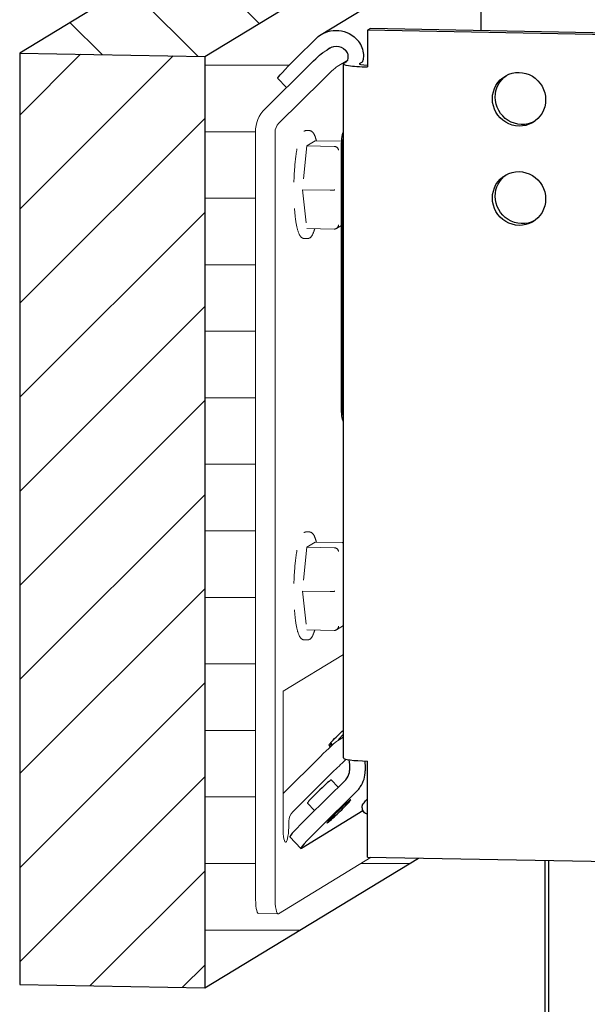
# Model space of a CAD drawing. Units: inches. Extents: x 8 to 360, y -105 to 194.
# Drawn here: x 331 to 333, y 94 to 98 of the extents above; entities that cross this region are included whole.
import ezdxf

# ---------------------------------------------------------------- set-up
doc = ezdxf.new("R2010")
doc.units = ezdxf.units.IN
doc.header["$MEASUREMENT"] = 0
doc.linetypes.add('HIDDEN2', pattern=[0.1875, 0.125, -0.0625])
for name, color, linetype, lineweight in [('FABRIC-ROLL', 7, 'Continuous', 30), ('SHADE-BRACKET', 7, 'Continuous', 30), ('STRUCTURE-SUB-STRUCTURE_THICK', 7, 'Continuous', 30), ('STRUCTURE-SUB-STRUCTURE_THIN', 7, 'Continuous', 9), ('SUB-BRACKET', 7, 'Continuous', 18), ('SUB-BRACKET_HARDWARE', 7, 'HIDDEN2', 5), ('TEXT', 7, 'Continuous', 18)]:
    doc.layers.add(name, color=color, linetype=linetype, lineweight=lineweight)

# ---------------------------------------------------------------- blocks, each defined once
blk = doc.blocks.new('VIEW_2_(TOP-RIGHT)-085578')
at = {"layer": 'STRUCTURE-SUB-STRUCTURE_THIN', "transparency": 33554559}
h = blk.add_hatch(dxfattribs=at)
h.set_pattern_fill('ANSI31', scale=2, angle=90)
h.paths.add_polyline_path([(336.869, 100.6761), (336.1742, 100.6892), (331.0114, 97.5456), (331.7061, 97.5325)])
at = {"layer": 'TEXT', "transparency": 33554559}
h = blk.add_hatch(dxfattribs=at)
h.set_pattern_fill('ANSI31', scale=2, angle=135)
edge = h.paths.add_edge_path()
edge.add_line((335.3289, 98.6671), (335.3289, 99.3478))
edge.add_ellipse((335.4518, 99.3347), major_axis=(-0.0649, 0.1065), ratio=0.979242, start_angle=13.0824, end_angle=58.0824, ccw=False)
edge.add_line((335.3649, 99.424), (335.5359, 99.5934))
edge.add_line((335.5359, 99.5934), (335.5226, 99.607))
edge.add_ellipse((335.6127, 99.6937), major_axis=(-0.0896, -0.0871), ratio=0.045881, start_angle=-78.6008, end_angle=0, ccw=False)
edge.add_line((335.5911, 99.6805), (335.6731, 99.7618))
edge.add_ellipse((335.7439, 99.6772), major_axis=(-0.0573, 0.0939), ratio=0.979242, start_angle=360, end_angle=373.0824, ccw=False)
edge.add_line((335.6866, 99.7711), (336.1218, 100.0366))
edge.add_ellipse((336.1791, 99.9427), major_axis=(-0.0573, 0.0939), ratio=0.979242, start_angle=284.7416, end_angle=360, ccw=False)
edge.add_spline(control_points=[(336.2535, 100.0208), (336.2602, 100.0143), (336.2663, 100.007), (336.2769, 99.9913), (336.2808, 99.9839), (336.2854, 99.9739), (336.2869, 99.9702), (336.2888, 99.9651), (336.2894, 99.9636), (336.2899, 99.9621)], knot_values=[-0.214851, -0.214851, -0.214851, -0.214851, -0.143053, -0.143053, -0.067036, -0.067036, -0.021426, -0.021426, 0, 0, 0, 0], degree=3, periodic=0)
edge.add_ellipse((336.3583, 99.9529), major_axis=(0.11, 0), ratio=0.107166, start_angle=468.6194, end_angle=488.4367, ccw=False)
edge.add_ellipse((336.4871, 98.8284), major_axis=(0.0294, 1.5622), ratio=0.172051, start_angle=366.2455, end_angle=403.5535, ccw=False)
edge.add_line((336.4871, 100.3819), (336.869, 100.6148))
edge.add_line((336.869, 100.6148), (336.869, 100.6761))
edge.add_line((336.869, 100.6761), (335.1385, 99.6207))
edge.add_line((335.1385, 99.6207), (331.7061, 97.5325))
edge.add_line((331.7061, 97.5325), (331.7061, 94.0325))
edge.add_line((331.7061, 94.0325), (332.5085, 94.5206))
edge.add_line((332.5085, 94.5206), (332.3318, 94.524))
edge.add_line((332.3318, 94.524), (331.98, 94.3092))
edge.add_ellipse((331.9829, 94.3846), major_axis=(-0.0014, -0.074), ratio=0.171895, start_angle=-83.7548, end_angle=0, ccw=False)
edge.add_line((331.9795, 94.3106), (331.9059, 94.312))
edge.add_ellipse((331.9094, 94.386), major_axis=(-0.0014, -0.074), ratio=0.171895, start_angle=276.2452, end_angle=360, ccw=False)
edge.add_line((331.8966, 94.3781), (331.8966, 97.2597))
edge.add_ellipse((332.0194, 97.2466), major_axis=(-0.065, 0.1064), ratio=0.979269, start_angle=13.0592, end_angle=58.0592, ccw=False)
edge.add_line((331.9325, 97.3359), (332.0136, 97.4162))
edge.add_line((332.0136, 97.4162), (331.9794, 97.4513))
edge.add_ellipse((332.0695, 97.538), major_axis=(-0.0896, -0.0871), ratio=0.045771, start_angle=281.3927, end_angle=360, ccw=False)
edge.add_line((332.0479, 97.5248), (332.1299, 97.6061))
edge.add_ellipse((332.2007, 97.5215), major_axis=(-0.0573, 0.0939), ratio=0.979269, start_angle=360, end_angle=373.0592, ccw=False)
edge.add_line((332.1434, 97.6154), (332.5782, 97.8809))
edge.add_ellipse((332.6355, 97.787), major_axis=(-0.0573, 0.0939), ratio=0.979269, start_angle=296.2661, end_angle=360, ccw=False)
edge.add_line((332.6926, 97.8789), (332.7271, 97.9))
edge.add_line((332.7271, 97.9), (332.7798, 97.8458))
edge.add_ellipse((332.7349, 97.803), major_axis=(0.0444, 0.0432), ratio=0.045771, start_angle=-78.6073, end_angle=0, ccw=False)
edge.add_ellipse((332.6355, 97.787), major_axis=(-0.0573, 0.0939), ratio=0.979269, start_angle=238.0592, end_angle=249.0614, ccw=False)
edge.add_line((332.7439, 97.785), (332.7439, 97.6298))
edge.add_line((332.7439, 97.6298), (333.6525, 97.6127))
edge.add_ellipse((334.9529, 96.0945), major_axis=(1.0419, -1.7072), ratio=0.97926, start_angle=180, end_angle=189.3767, ccw=False)
edge.add_line((333.911, 97.8017), (335.3289, 98.6671))
h = blk.add_hatch(dxfattribs=at)
h.set_pattern_fill('ANSI31', scale=2)
h.paths.add_polyline_path([(331.7061, 97.5325), (331.0114, 97.5456), (331.0114, 94.0456), (331.7061, 94.0325)])
at = {"layer": 'FABRIC-ROLL', "extrusion": (5.55112e-17, 0.994241, 0.107166)}
for p, q in [((332.983, 94.5117), (332.983, 93.3385)), ((332.9978, 93.3382), (332.9978, 94.5114))]:
    blk.add_line(p, q, dxfattribs=at)
at = {"layer": 'SHADE-BRACKET', "extrusion": (5.55112e-17, 0.994241, 0.107166)}
for p, q in [((332.1434, 97.6154), (332.5782, 97.8809)), ((332.7439, 97.6298), (332.7439, 97.785)), ((332.3281, 97.6376), (332.3177, 97.6312)), ((334.6101, 97.5881), (332.3177, 97.6312)), ((332.3177, 97.6312), (332.3177, 97.4938)), ((334.6205, 97.5945), (332.3281, 97.6376)), ((332.0479, 97.5248), (332.1241, 97.6003)), ((332.1658, 97.5573), (332.1659, 97.5573)), ((332.2267, 94.8968), (332.2267, 97.5054)), ((332.2284, 97.5074), (332.2392, 97.514)), ((332.2875, 97.5063), (332.2983, 97.5129)), ((332.0136, 97.4162), (331.9799, 97.4509)), ((332.2195, 96.217), (332.2195, 97.1864)), ((332.2244, 96.217), (332.2244, 97.1863)), ((332.224, 94.998), (332.2267, 95.0005)), ((332.1726, 94.9456), (332.1774, 94.9377)), ((332.176, 94.9503), (332.1785, 94.9527)), ((332.1785, 94.9527), (332.1799, 94.9542)), ((332.1843, 94.944), (332.1785, 94.9527)), ((332.3177, 94.5242), (332.3177, 94.8852)), ((332.2356, 94.815), (332.0932, 94.674)), ((332.2077, 94.7875), (332.1813, 94.8146)), ((332.2773, 94.7721), (332.135, 94.631)), ((332.0917, 94.7274), (332.1189, 94.6995)), ((332.0695, 94.558), (332.3005, 94.699)), ((332.0252, 94.6), (332.067, 94.5571)), ((332.3177, 94.5242), (334.6101, 94.4811))]:
    blk.add_line(p, q, dxfattribs=at)
at = {"layer": 'SHADE-BRACKET', "extrusion": (1.85808e-17, 3.69057e-16, -1)}
blk.add_ellipse((332.2007, 97.5215), major_axis=(-0.0573, 0.0939), ratio=0.979269, start_param=-0.227926, end_param=1.313912, dxfattribs=at)
at = {"layer": 'SHADE-BRACKET', "extrusion": (2.25079e-17, 3.22676e-16, -1)}
blk.add_ellipse((332.2007, 97.5215), major_axis=(-0.0261, 0.0427), ratio=0.979269, start_param=-0.227926, end_param=1.313912, dxfattribs=at)
at = {"layer": 'SHADE-BRACKET', "extrusion": (5.18266e-16, -1.348e-16, -1)}
blk.add_ellipse((332.1079, 97.5055), major_axis=(0.0444, 0.0432), ratio=0.045771, start_param=-1.769636, end_param=-0.19884, dxfattribs=at)
at = {"layer": 'SHADE-BRACKET', "extrusion": (1.98702e-16, 1.73885e-16, -1)}
blk.add_ellipse((332.0695, 97.538), major_axis=(-0.0896, -0.0871), ratio=0.045771, start_param=0, end_param=1.371956, dxfattribs=at)
at = {"layer": 'SHADE-BRACKET'}
for centre, major_axis, ratio, start_param, end_param in [((332.3367, 97.5054), (-0.11, 0), 0.107165, -0.173764, 1.397033), ((332.3367, 97.5054), (-0.05, 0), 0.107165, -0.173764, 1.180612), ((332.2223, 95.69), (0.0071, 0.0145), 0.900103, 0.203333, 0.400146), ((332.3367, 94.8968), (-0.11, 0), 0.107165, 0, 1.397033), ((332.2007, 94.8508), (-0.0261, 0.0427), 0.979269, -2.721948, -2.128269), ((332.2007, 94.8508), (-0.0573, 0.0939), 0.979269, -2.721948, -2.128269), ((332.1365, 94.771), (0.0448, 0.0436), 0.045771, 0.19884, 3.141593), ((332.2007, 94.8508), (0.0261, -0.0427), 0.979269, 0.227926, 0.419645), ((332.2007, 94.8508), (0.0573, -0.0939), 0.979269, 0.227926, 0.419645), ((332.2097, 94.6958), (0.0448, 0.0436), 0.045771, 0.19884, 3.340433), ((332.2097, 94.6958), (-0.0448, -0.0436), 0.045771, 0.19884, 3.340433), ((332.1148, 94.6872), (-0.0896, -0.0871), 0.045771, -1.371956, 0), ((332.1566, 94.6442), (-0.0896, -0.0871), 0.045771, -1.371956, 0.19884)]:
    blk.add_ellipse(centre, major_axis=major_axis, ratio=ratio, start_param=start_param, end_param=end_param, dxfattribs=at)
at = {"layer": 'SHADE-BRACKET', "extrusion": (4.22704e-17, 3.8352e-16, -1)}
blk.add_ellipse((332.8865, 97.372), major_axis=(-0.0529, 0.0866), ratio=0.979269, start_param=-1.013324, end_param=2.128269, dxfattribs=at)
at = {"layer": 'SHADE-BRACKET', "extrusion": (3.43164e-18, 3.27289e-16, -1)}
blk.add_ellipse((332.8969, 97.3783), major_axis=(-0.0529, 0.0866), ratio=0.979269, start_param=-1.013324, end_param=-0.061177, dxfattribs=at)
at = {"layer": 'SHADE-BRACKET', "extrusion": (-3.79978e-18, 3.39134e-16, -1)}
blk.add_ellipse((332.8865, 97.372), major_axis=(0.0529, -0.0866), ratio=0.979269, start_param=-1.013324, end_param=2.128269, dxfattribs=at)
at = {"layer": 'SHADE-BRACKET', "extrusion": (-1.56446e-17, 3.31902e-16, -1)}
blk.add_ellipse((332.8969, 97.3783), major_axis=(0.0529, -0.0866), ratio=0.979269, start_param=0.061177, end_param=2.128269, dxfattribs=at)
at = {"layer": 'SHADE-BRACKET', "extrusion": (-2.58669e-16, 3.37991e-16, -1)}
blk.add_ellipse((332.2303, 97.193), major_axis=(0.0012, 0.0625), ratio=0.171895, start_param=-1.679796, end_param=-0.444822, dxfattribs=at)
at = {"layer": 'SHADE-BRACKET', "extrusion": (-6.18128e-17, 3.34288e-16, -1)}
blk.add_ellipse((332.2352, 97.1929), major_axis=(0.0012, 0.0625), ratio=0.171895, start_param=-1.679796, end_param=-1.012177, dxfattribs=at)
at = {"layer": 'SHADE-BRACKET', "extrusion": (8.04502e-18, 3.46365e-16, -1)}
blk.add_ellipse((332.8865, 96.9991), major_axis=(-0.0529, 0.0866), ratio=0.979269, start_param=-1.013324, end_param=2.128269, dxfattribs=at)
at = {"layer": 'SHADE-BRACKET', "extrusion": (4.02751e-17, 3.33523e-16, -1)}
blk.add_ellipse((332.8969, 97.0055), major_axis=(-0.0529, 0.0866), ratio=0.979269, start_param=-1.013324, end_param=-0.061177, dxfattribs=at)
at = {"layer": 'SHADE-BRACKET', "extrusion": (3.89661e-17, 3.48983e-16, -1)}
for centre, start_param in [((332.8865, 96.9991), -1.013324), ((332.8969, 97.0055), 0.061177)]:
    blk.add_ellipse(centre, major_axis=(0.0529, -0.0866), ratio=0.979269, start_param=start_param, end_param=2.128269, dxfattribs=at)
at = {"layer": 'SHADE-BRACKET', "extrusion": (-4.35319e-16, 3.55193e-16, -1)}
blk.add_ellipse((332.2303, 96.2236), major_axis=(-0.0012, -0.0625), ratio=0.171895, start_param=0.226822, end_param=1.461796, dxfattribs=at)
at = {"layer": 'SHADE-BRACKET', "extrusion": (-1.97097e-16, 3.36833e-16, -1)}
blk.add_ellipse((332.2352, 96.2236), major_axis=(0.0012, 0.0625), ratio=0.171895, start_param=-2.347415, end_param=-1.679796, dxfattribs=at)
at = {"layer": 'SHADE-BRACKET', "extrusion": (-8.77189e-16, 1.14083e-15, -1)}
blk.add_ellipse((332.2084, 94.9804), major_axis=(0.0358, 0.0349), ratio=0.045771, start_param=-2.454867, end_param=-1.084406, dxfattribs=at)
at = {"layer": 'SHADE-BRACKET', "extrusion": (1.10738e-15, -8.20172e-16, -1)}
blk.add_ellipse((332.2084, 94.9804), major_axis=(-0.0358, -0.0349), ratio=0.045771, start_param=0.010023, end_param=0.486391, dxfattribs=at)
at = {"layer": 'SHADE-BRACKET', "extrusion": (5.80616e-16, 3.36086e-16, -1)}
blk.add_ellipse((332.2392, 94.8433), major_axis=(-0.0012, -0.0625), ratio=0.171895, start_param=-2.417038, end_param=-1.679796, dxfattribs=at)
at = {"layer": 'SHADE-BRACKET', "extrusion": (-2.53727e-16, 3.24018e-16, -1)}
blk.add_ellipse((332.2983, 94.8422), major_axis=(-0.0012, -0.0625), ratio=0.171895, start_param=-2.338947, end_param=-1.679796, dxfattribs=at)
at = {"layer": 'SHADE-BRACKET', "extrusion": (8.28155e-16, -4.33537e-16, -1)}
blk.add_ellipse((332.1365, 94.771), major_axis=(0.0448, 0.0436), ratio=0.045771, start_param=-0.19884, end_param=0, dxfattribs=at)
at = {"layer": 'SHADE-BRACKET', "extrusion": (1.70222e-16, 2.4298e-16, -1)}
blk.add_ellipse((332.3825, 94.8014), major_axis=(-0.0833, -0.081), ratio=0.045771, start_param=0.091976, end_param=0.724276, dxfattribs=at)
at = {"layer": 'SHADE-BRACKET'}
for points, knots in [([(332.2983, 97.5129), (332.299, 97.5134), (332.2997, 97.5144), (332.3011, 97.5177), (332.3018, 97.52), (332.3032, 97.5275), (332.3036, 97.534), (332.3027, 97.5455), (332.302, 97.5497), (332.2994, 97.561), (332.2967, 97.5691), (332.2875, 97.5856), (332.2818, 97.5931), (332.2751, 97.5997)], [-0.3708604, -0.3708604, -0.3708604, -0.3708604, -0.3252845, -0.3252845, -0.2779855, -0.2779855, -0.1934248, -0.1934248, -0.1478146, -0.1478146, -0.0717977, -0.0717977, 0, 0, 0, 0]), ([(332.2392, 97.514), (332.2399, 97.5145), (332.2407, 97.5153), (332.2422, 97.5175), (332.2429, 97.5188), (332.2446, 97.5233), (332.2454, 97.527), (332.2454, 97.5333), (332.2453, 97.5352), (332.2447, 97.5388), (332.2443, 97.5405), (332.2426, 97.5457), (332.2412, 97.5483), (332.2386, 97.5526), (332.2367, 97.5549), (332.2345, 97.5571)], [-0.1259294, -0.1259294, -0.1259294, -0.1259294, -0.1075889, -0.1075889, -0.0897814, -0.0897814, -0.0609527, -0.0609527, -0.0498625, -0.0498625, -0.0406352, -0.0406352, -0.023382, -0.023382, 0, 0, 0, 0]), ([(332.2267, 94.986), (332.2256, 94.9848), (332.2245, 94.9836), (332.2205, 94.979), (332.2174, 94.9755), (332.2124, 94.9698), (332.2104, 94.9675), (332.2075, 94.964), (332.2065, 94.9628), (332.2055, 94.9617)], [-0.16520397, -0.16520397, -0.16520397, -0.16520397, -0.15192461, -0.15192461, -0.11692533, -0.11692533, -0.09369445, -0.09369445, -0.08178447, -0.08178447, -0.08178447, -0.08178447]), ([(332.222, 94.9717), (332.2221, 94.9719), (332.2223, 94.9721), (332.2239, 94.974), (332.2253, 94.9758), (332.2267, 94.9774)], [-0.34643322, -0.34643322, -0.34643322, -0.34643322, -0.34491249, -0.34491249, -0.330333, -0.330333, -0.330333, -0.330333]), ([(332.3177, 94.6847), (332.315, 94.6854), (332.3124, 94.6867), (332.3075, 94.6899), (332.3053, 94.692), (332.3016, 94.6967), (332.3002, 94.6994), (332.2982, 94.705), (332.2977, 94.708), (332.2975, 94.7137), (332.2979, 94.7165), (332.2988, 94.7197), (332.299, 94.7204), (332.2992, 94.721)], [0.00063035, 0.00063035, 0.00063035, 0.00063035, 0.0092506, 0.0092506, 0.01832188, 0.01832188, 0.02743105, 0.02743105, 0.03653204, 0.03653204, 0.04543084, 0.04543084, 0.04810922, 0.04810922, 0.04810922, 0.04810922])]:
    blk.add_open_spline(points, degree=3, knots=knots, dxfattribs=at)
for points, weights in [([(332.2238, 94.9981), (332.2252, 94.997), (332.2267, 94.9958)], [1.01045835954, 1.01051855695, 1.01051049793]), ([(332.176, 94.9503), (332.1788, 94.9461), (332.1818, 94.9417)], [1.01161787834, 1.01191526075, 1.01171868622]), ([(332.1858, 94.9454), (332.1827, 94.95), (332.1797, 94.9545)], [1.01068780105, 1.01102287551, 1.01080899279])]:
    blk.add_rational_spline(points, weights, degree=2, dxfattribs=at)
at = {"layer": 'STRUCTURE-SUB-STRUCTURE_THICK', "extrusion": (5.55112e-17, 0.994241, 0.107166)}
for p, q in [((334.4438, 99.6337), (331.0114, 97.5456)), ((331.7061, 97.5325), (335.1385, 99.6207)), ((331.0114, 97.5456), (331.7061, 97.5325)), ((331.7061, 94.0325), (332.5085, 94.5206)), ((331.0114, 94.0456), (331.7061, 94.0325))]:
    blk.add_line(p, q, dxfattribs=at)
at = {"layer": 'STRUCTURE-SUB-STRUCTURE_THICK'}
for p, q in [((331.0114, 97.5456), (331.0114, 94.0456)), ((331.7061, 97.5325), (331.7061, 94.0325))]:
    blk.add_line(p, q, dxfattribs=at)
at = {"layer": 'SUB-BRACKET', "extrusion": (5.55112e-17, 0.994241, 0.107166)}
for p, q in [((332.1849, 97.5689), (332.151, 97.5482)), ((332.0971, 97.4989), (331.9325, 97.3359)), ((332.243, 97.5191), (332.2031, 97.4947)), ((332.1492, 97.4454), (331.9846, 97.2824)), ((331.8966, 97.2489), (331.8966, 94.3781)), ((331.9701, 97.2475), (331.9701, 94.3768)), ((332.0004, 95.1479), (332.2267, 95.286)), ((332.0004, 94.6353), (332.0004, 95.1479)), ((332.205, 94.9613), (332.2267, 94.9746)), ((332.0004, 94.7635), (332.1407, 94.9025)), ((332.0364, 94.6942), (332.1927, 94.849)), ((332.022, 94.6593), (332.022, 94.6485)), ((331.9829, 94.311), (332.3318, 94.524)), ((331.908, 94.312), (331.9815, 94.3106))]:
    blk.add_line(p, q, dxfattribs=at)
at = {"layer": 'SUB-BRACKET'}
for centre, major_axis, ratio, start_param, end_param in [((332.1599, 97.452), (0.0444, 0.0432), 0.045771, 0.19884, 1.769636), ((332.0194, 97.2466), (-0.065, 0.1064), 0.979269, 0.227926, 1.013324), ((332.0194, 97.2466), (-0.0261, 0.0427), 0.979269, 0.227926, 1.013324), ((332.2055, 94.8568), (-0.053, -0.0516), 0.045771, -2.26578, -1.371956), ((332.0713, 94.6584), (-0.0261, 0.0427), 0.979269, 0.227926, 1.013324), ((332.0112, 94.6419), (-0.0012, -0.0625), 0.171895, -1.461796, 1.679796), ((331.9829, 94.3846), (-0.0014, -0.074), 0.171895, -1.461796, 0.109)]:
    blk.add_ellipse(centre, major_axis=major_axis, ratio=ratio, start_param=start_param, end_param=end_param, dxfattribs=at)
at = {"layer": 'SUB-BRACKET', "extrusion": (9.14414e-16, -5.81948e-16, -1)}
blk.add_ellipse((332.1534, 94.9103), major_axis=(0.053, 0.0516), ratio=0.045771, start_param=-1.769636, end_param=-0.19884, dxfattribs=at)
at = {"layer": 'SUB-BRACKET', "extrusion": (7.74176e-16, 3.18565e-16, -1)}
blk.add_ellipse((331.9094, 94.386), major_axis=(-0.0014, -0.074), ratio=0.171895, start_param=0, end_param=1.461796, dxfattribs=at)
at = {"layer": 'SUB-BRACKET_HARDWARE', "extrusion": (5.55112e-17, 0.994241, 0.107166)}
for p, q in [((332.0988, 97.2543), (332.088, 97.2545)), ((332.1204, 97.216), (332.0892, 97.197)), ((332.1204, 97.216), (332.2205, 97.2141)), ((332.0892, 97.197), (332.0736, 97.0321)), ((332.0892, 97.197), (332.1927, 97.195)), ((332.0736, 97.0321), (332.0892, 96.8863)), ((332.0736, 97.0321), (332.1771, 97.0302)), ((332.0892, 96.8863), (332.1927, 96.8844)), ((332.2007, 96.8866), (332.2195, 96.8981)), ((332.0912, 96.8484), (332.0803, 96.8486)), ((332.0988, 95.746), (332.088, 95.7462)), ((332.0892, 95.6887), (332.0736, 95.5239)), ((332.1204, 95.7077), (332.0892, 95.6887)), ((332.0892, 95.6887), (332.1927, 95.6868)), ((332.1204, 95.7077), (332.2238, 95.7058)), ((332.0736, 95.5239), (332.0892, 95.378)), ((332.0736, 95.5239), (332.1771, 95.5219)), ((332.2007, 95.3783), (332.2267, 95.3942)), ((332.0892, 95.378), (332.1927, 95.3761)), ((332.0912, 95.3401), (332.0803, 95.3403))]:
    blk.add_line(p, q, dxfattribs=at)
at = {"layer": 'SUB-BRACKET_HARDWARE'}
for centre in [(332.1941, 97.181), (332.1942, 95.6728)]:
    blk.add_ellipse(centre, major_axis=(-0.013, 0.0081), ratio=0.873977, start_param=-2.540746, end_param=-0.96996, dxfattribs=at)
at = {"layer": 'SUB-BRACKET_HARDWARE', "extrusion": (-5.87123e-17, -1.24938e-15, -1)}
for centre in [(332.1801, 97.032), (332.1801, 95.5237)]:
    blk.add_ellipse(centre, major_axis=(-0.0151, -0.0001), ratio=0.122519, start_param=-2.940862, end_param=-1.370077, dxfattribs=at)
at = {"layer": 'SUB-BRACKET_HARDWARE', "extrusion": (-7.61582e-18, 2.51318e-16, -1)}
for centre in [(332.1941, 96.9002), (332.1942, 95.3919)]:
    blk.add_ellipse(centre, major_axis=(-0.0071, -0.0145), ratio=0.900114, start_param=-1.97089, end_param=-0.400104, dxfattribs=at)
at = {"layer": 'SUB-BRACKET_HARDWARE'}
for points, knots in [([(332.0803, 96.8486), (332.0765, 96.8487), (332.0729, 96.8503), (332.0658, 96.8557), (332.0632, 96.8601), (332.056, 96.8755), (332.0524, 96.8894), (332.0468, 96.9218), (332.0448, 96.9392), (332.042, 96.9768), (332.0411, 96.997), (332.0406, 97.0384), (332.0409, 97.0596), (332.0428, 97.1011), (332.0442, 97.1213), (332.0482, 97.1589), (332.0507, 97.1762), (332.0566, 97.2065), (332.0599, 97.2193), (332.0676, 97.2395), (332.0711, 97.2472), (332.0789, 97.252)], [3.250593, 3.250593, 3.250593, 3.250593, 3.377606, 3.377606, 3.587788, 3.587788, 3.984901, 3.984901, 4.317746, 4.317746, 4.64266, 4.64266, 4.965641, 4.965641, 5.288545, 5.288545, 5.613091, 5.613091, 5.944068, 5.944068, 6.283185, 6.283185, 6.283185, 6.283185]), ([(332.0789, 97.252), (332.0794, 97.2523), (332.08, 97.2526), (332.0811, 97.2531), (332.0816, 97.2533), (332.0828, 97.2538), (332.0834, 97.2539), (332.0847, 97.2542), (332.0853, 97.2544), (332.0866, 97.2545), (332.0873, 97.2545), (332.088, 97.2545)], [0, 0, 0, 0, 0.0218, 0.0218, 0.0436, 0.0436, 0.0654, 0.0654, 0.0872, 0.0872, 0.109, 0.109, 0.109, 0.109]), ([(332.0988, 97.2543), (332.1027, 97.2542), (332.1062, 97.2526), (332.1133, 97.2472), (332.116, 97.2428), (332.1212, 97.2316), (332.1235, 97.2244), (332.1256, 97.2159)], [0.109, 0.109, 0.109, 0.109, 0.236013, 0.236013, 0.4461951, 0.4461951, 0.6786437, 0.6786437, 0.6786437, 0.6786437]), ([(332.1194, 96.8857), (332.1181, 96.8813), (332.1168, 96.8773), (332.1115, 96.8634), (332.108, 96.8557), (332.1002, 96.8509)], [2.680949, 2.680949, 2.680949, 2.680949, 2.8024754, 2.8024754, 3.1415927, 3.1415927, 3.1415927, 3.1415927]), ([(332.1002, 96.8509), (332.0997, 96.8506), (332.0992, 96.8503), (332.0981, 96.8498), (332.0975, 96.8495), (332.0963, 96.8491), (332.0957, 96.8489), (332.0944, 96.8486), (332.0938, 96.8485), (332.0925, 96.8484), (332.0918, 96.8484), (332.0912, 96.8484)], [3.1415927, 3.1415927, 3.1415927, 3.1415927, 3.1633927, 3.1633927, 3.1851927, 3.1851927, 3.2069927, 3.2069927, 3.2287927, 3.2287927, 3.2505927, 3.2505927, 3.2505927, 3.2505927]), ([(332.0803, 95.3403), (332.0765, 95.3404), (332.0729, 95.342), (332.0658, 95.3474), (332.0632, 95.3518), (332.056, 95.3672), (332.0524, 95.3811), (332.0468, 95.4136), (332.0448, 95.4309), (332.042, 95.4685), (332.0411, 95.4887), (332.0406, 95.5301), (332.0409, 95.5513), (332.0428, 95.5928), (332.0442, 95.613), (332.0482, 95.6506), (332.0507, 95.6679), (332.0566, 95.6982), (332.0599, 95.711), (332.0676, 95.7313), (332.0711, 95.7389), (332.0789, 95.7437)], [3.250593, 3.250593, 3.250593, 3.250593, 3.377606, 3.377606, 3.587788, 3.587788, 3.984901, 3.984901, 4.317746, 4.317746, 4.64266, 4.64266, 4.965641, 4.965641, 5.288545, 5.288545, 5.613091, 5.613091, 5.944068, 5.944068, 6.283185, 6.283185, 6.283185, 6.283185]), ([(332.0789, 95.7437), (332.0794, 95.744), (332.08, 95.7443), (332.0811, 95.7448), (332.0816, 95.7451), (332.0828, 95.7455), (332.0834, 95.7457), (332.0847, 95.746), (332.0853, 95.7461), (332.0866, 95.7462), (332.0873, 95.7463), (332.088, 95.7462)], [0, 0, 0, 0, 0.0218, 0.0218, 0.0436, 0.0436, 0.0654, 0.0654, 0.0872, 0.0872, 0.109, 0.109, 0.109, 0.109]), ([(332.0988, 95.746), (332.1027, 95.746), (332.1062, 95.7444), (332.1133, 95.7389), (332.116, 95.7345), (332.1212, 95.7233), (332.1235, 95.7162), (332.1256, 95.7076)], [0.109, 0.109, 0.109, 0.109, 0.236013, 0.236013, 0.4461951, 0.4461951, 0.6786437, 0.6786437, 0.6786437, 0.6786437]), ([(332.1194, 95.3775), (332.1182, 95.3731), (332.1168, 95.369), (332.1116, 95.3551), (332.108, 95.3474), (332.1002, 95.3427)], [2.680949, 2.680949, 2.680949, 2.680949, 2.8024754, 2.8024754, 3.1415927, 3.1415927, 3.1415927, 3.1415927]), ([(332.1002, 95.3427), (332.0997, 95.3423), (332.0992, 95.3421), (332.0981, 95.3415), (332.0975, 95.3413), (332.0963, 95.3409), (332.0957, 95.3407), (332.0945, 95.3404), (332.0938, 95.3403), (332.0925, 95.3401), (332.0918, 95.3401), (332.0912, 95.3401)], [3.1415927, 3.1415927, 3.1415927, 3.1415927, 3.1633927, 3.1633927, 3.1851927, 3.1851927, 3.2069927, 3.2069927, 3.2287927, 3.2287927, 3.2505927, 3.2505927, 3.2505927, 3.2505927])]:
    blk.add_open_spline(points, degree=3, knots=knots, dxfattribs=at)

msp = doc.modelspace()

# ---------------------------------------------------------------- block references
at = {"layer": 'TEXT'}
msp.add_blockref('VIEW_2_(TOP-RIGHT)-085578', (0, 0), dxfattribs=at)

doc.saveas('drawing.dxf')
